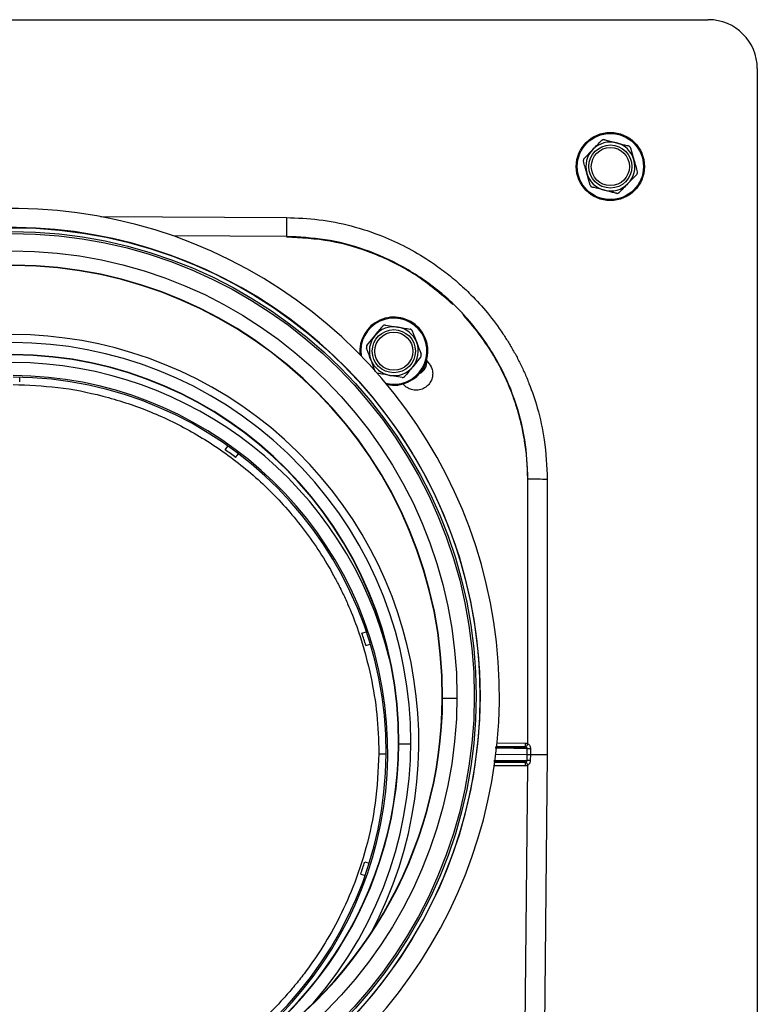
# Model space of a CAD drawing. Units: inches. Extents: x 0.2 to 40.1, y 0.2 to 10.8.
# Drawn here: x 12.2 to 12.5, y 7.9 to 8.3 of the extents above; entities that cross this region are included whole.
import ezdxf

# ---------------------------------------------------------------- set-up
doc = ezdxf.new("R2010")
doc.units = ezdxf.units.IN
doc.header["$MEASUREMENT"] = 0

msp = doc.modelspace()

# ---------------------------------------------------------------- linework, layer by layer
at = {"color": 7, "linetype": 'Continuous', "lineweight": 25}
for p, q in [((11.87716072881121, 8.283032515631282), (12.46049406214454, 8.28303251563128)), ((12.48132739547787, 8.262199182297946), (12.48132739547787, 7.678865848964617)), ((12.40767330238818, 8.224011367604344), (12.41136666086997, 8.227801929882453)), ((12.42741721620738, 8.228452817616608), (12.42885326019396, 8.22335899420703)), ((12.41023757474836, 8.212612213645974), (12.40880153076178, 8.217706037055544)), ((12.42998148856755, 8.217053663658236), (12.42628813008576, 8.21326310138012)), ((12.20191113620603, 8.199244731568141), (12.28101430519395, 8.198830544558797)), ((12.28101430519395, 8.198830544558797), (12.28097210880565, 8.19077170166966)), ((12.3231517268285, 8.153061203507542), (12.32837517127281, 8.152209800314923)), ((12.31528463105227, 8.144422626787303), (12.3186336900681, 8.14852056077503)), ((12.33811418061303, 8.139434993915112), (12.3347651215972, 8.135337059927386)), ((12.34040446107027, 8.138144606741486), (12.34132412950438, 8.137184920036763)), ((12.16753635877016, 8.128861709108927), (12.16758101887562, 8.130829706371374)), ((12.33024708483681, 8.130796417194874), (12.32502364039249, 8.131647820387492)), ((12.33100695458556, 8.127542383962867), (12.33058810076726, 8.127976362632186)), ((12.25496475102382, 8.099947532850262), (12.25610226603245, 8.101554102909475)), ((12.25939479446983, 8.096693342421085), (12.26058768502154, 8.098259235099935)), ((12.38377744718921, 7.97479417195439), (12.38377744718921, 8.087426661624406)), ((12.39197879741748, 8.087283517208363), (12.39197879741748, 7.970228032160853)), ((12.31313052320689, 8.02191216285113), (12.31499511036781, 8.022543290785356)), ((12.31480173849812, 8.016675553286413), (12.31668721585018, 8.017241223601077)), ((12.34732048983415, 7.994248279946591), (12.34746882109784, 7.994247503278812)), ((12.32868178728824, 7.974824607888768), (12.32883011855193, 7.974823831220989)), ((12.38299427246595, 7.973404720849404), (12.38256942147597, 7.973494684368085)), ((12.3834256708242, 7.970272816636236), (12.38344061140641, 7.972836430846364)), ((12.38479266654558, 7.972808468397258), (12.38478035664218, 7.970265723453058)), ((12.32027731538775, 7.970603463673744), (12.32341018354619, 7.970587059864518)), ((12.38253572972133, 7.967060092019763), (12.382961499495, 7.967145601657839)), ((12.38341376497265, 7.96770918653615), (12.3834256708242, 7.970272816636236)), ((12.38478035664218, 7.970265723453058), (12.3847660387945, 7.967722989022527)), ((12.39197879741748, 7.970228032160853), (12.39075301764844, 7.85317896533986)), ((12.38255061812799, 7.853121711541568), (12.38373008124428, 7.965748025500711)), ((12.31431958175127, 7.924591239282081), (12.31619903214399, 7.924005855671692)), ((12.31259362144898, 7.919372417449729), (12.31445149733792, 7.918721798566435))]:
    msp.add_line(p, q, dxfattribs=at)
at = {"color": 1, "linetype": 'Continuous', "lineweight": 25}
for p, q in [((12.28097210880565, 8.19077170166966), (12.23277317938242, 8.191024072980278)), ((12.34746882109784, 7.994247503278812), (12.35355400018609, 7.994215641064439)), ((12.32883011855193, 7.974823831220989), (12.33393105916355, 7.974797122514324)), ((12.38256942147597, 7.973494684368085), (12.37047538406793, 7.973621060429938)), ((12.37063745313026, 7.975231245755425), (12.3825864120525, 7.975106385684228)), ((12.37010610607125, 7.970342558351534), (12.3834256708242, 7.970272816636236)), ((12.38253584197801, 7.965448301152577), (12.36945628205086, 7.965448600726063)), ((12.36968338908495, 7.967060386389032), (12.38253572972133, 7.967060092019763))]:
    msp.add_line(p, q, dxfattribs=at)
at = {"color": 7, "linetype": 'Continuous', "lineweight": 25, "flags": 128}
for points in [[(12.3825864120525, 7.975106385684228), (12.38258310862583, 7.974790568046465), (12.38257993490363, 7.974487687565086), (12.38257701008854, 7.974209120206796), (12.38257444403447, 7.973965328755392), (12.3825723331205, 7.973765469837343), (12.382570756631, 7.973617050005689), (12.38256977377774, 7.973525643799453), (12.38256942147597, 7.973494684368085)], [(12.38253572972133, 7.967060092019763), (12.3825357578033, 7.967029130596693), (12.38253578341661, 7.96693771911009), (12.38253580559923, 7.966789290907731), (12.38253582351802, 7.966589420843039), (12.38253583649995, 7.96634561588771), (12.38253584405742, 7.966067033175414), (12.38253584590659, 7.96576413606663), (12.38253584197801, 7.965448301152577)]]:
    msp.add_lwpolyline(points, dxfattribs=at)
at = {"color": 7, "linetype": 'Continuous', "lineweight": 25}
for centre, radius in [((12.41882739547787, 8.22053251563129), 0.01450000000000071), ((12.41882739547787, 8.220532515631282), 0.01408333333333452), ((12.41882739547787, 8.220532515631295), 0.009166666666666502), ((12.41882739547787, 8.220532515631291), 0.008117792127695998), ((12.16408809343645, 7.995207691298246), 0.1992967084391445), ((12.16408809343645, 7.995207691298246), 0.1976706036745413), ((12.16408809343645, 7.995207691298246), 0.1968503937007885), ((12.16408809343645, 7.995207691298246), 0.189468503937008), ((12.32669940583265, 8.141928810351208), 0.009166666666666918), ((12.32669940583265, 8.141928810351208), 0.008117792127696368)]:
    msp.add_circle(centre, radius, dxfattribs=at)
for centre, radius, start, end in [((12.46049406214454, 8.262199182297946), 0.02083333333333393, 0, 90), ((12.41882739547787, 8.220532515631295), 0.01041666666666789, 135.7441359033086, 195.7441359032854), ((12.41882739547787, 8.220532515631295), 0.01041666666666632, 75.74413590325824, 135.7441359033086), ((12.41882739547787, 8.220532515631295), 0.01041666666666746, 15.744135903204, 75.74413590325824), ((12.41882739547787, 8.220532515631295), 0.01041666666666857, 315.7441359031987, 15.744135903204), ((12.41882739547787, 8.220532515631295), 0.01041666666666789, 195.7441359032854, 255.7441359031904), ((12.41882739547787, 8.220532515631295), 0.01041666666666857, 255.7441359031904, 315.7441359031987), ((12.16408809343645, 7.995207691298246), 0.2075131233595805, 285.7008628888453, 220.0547814005528), ((12.16408809343645, 7.995207691298246), 0.1993825995365704, 282.0673020911458, 223.2829136086748), ((12.16408809343645, 7.995207691298246), 0.18338324143349, 359.700000000001, 179.7000000000004), ((12.16408809343645, 7.995207691298246), 0.1832349081364842, 359.7000000000012, 179.7000000000004), ((12.32669940583265, 8.141928810351208), 0.01450000000000266, 258.6726318761806, 185.7467543390799), ((12.32669940583265, 8.141928810351208), 0.01041666666666727, 80.74240012132125, 140.7424001213164), ((12.32669940583265, 8.141928810351208), 0.01041666666666599, 20.74240012131269, 80.74240012132125), ((12.16398588220024, 7.975686961511919), 0.1733470615321927, 332.0115358537186, 207.3884641462842), ((12.32669940583265, 8.141928810351208), 0.01041666666666752, 140.7424001213164, 200.74240012131), ((12.16398588220024, 7.975686961511919), 0.1699475065616799, 319.1697721991592, 220.2302278008432), ((12.32669940583265, 8.141928810351208), 0.01041666666666702, 320.7424001213034, 20.74240012131269), ((12.16398588220024, 7.975686961511919), 0.1648464960266672, 359.7000000000012, 179.7), ((12.16398588220024, 7.975686961511919), 0.1646981627296596, 359.7000000000015, 179.7000000000004), ((12.1639635503335, 7.971421928113227), 0.1656824146981652, 13.76101655363383, 165.6389834463609), ((12.32669940583265, 8.141928810351208), 0.01041666666666802, 200.74240012131, 260.742400121314), ((12.32669940583265, 8.141928810351208), 0.01041666666666802, 260.742400121314, 320.7424001213034), ((12.33547625927314, 8.13718137942655), 0.005208333333341891, 295.0877513116347, 8.09402548284177), ((12.1639635503335, 7.971421928113227), 0.1594488188976389, 269.7000000000018, 89.69999999999972), ((12.1639635503335, 7.971421928113227), 0.157480314960631, 52.70000000000089, 54.70000000000086), ((12.38582703686991, 7.969839712619152), 0.1176048102512116, 87.00156097546967, 90.99858826854695), ((12.1639635503335, 7.971421928113227), 0.1574803149606311, 16.70000000000131, 18.70000000000071), ((12.16408809343645, 7.995207691298246), 0.18338324143349, 179.7000000000004, 359.700000000001), ((12.16408809343645, 7.995207691298246), 0.1832349081364842, 179.7000000000004, 359.7000000000012), ((12.16398588220024, 7.975686961511919), 0.1646981627296596, 289.0080692582193, 359.7000000000015), ((12.32527506881287, 8.006854037411363), 0.06671104292999165, 329.90693673621, 331.2768353438689), ((12.38486766347271, 8.009136383592663), 0.03632799260877957, 267.7487029209674, 269.8817162704325), ((12.3248951865901, 7.934302542177438), 0.06671104294194964, 28.12316465620157, 29.49306326361569), ((12.38446061352426, 7.931396280354384), 0.03632799261252693, 89.51828372974444, 91.65129707899037), ((12.1639635503335, 7.971421928113227), 0.1574803149606325, 340.7000000000019, 342.7000000000017)]:
    msp.add_arc(centre, radius, start, end, dxfattribs=at)
at = {"color": 1, "linetype": 'Continuous', "lineweight": 25}
for centre, radius, start, end in [((12.32669940583265, 8.141928810351208), 0.01408333333333398, 256.195347258976, 187.9233330889953), ((12.1639635503335, 7.971421928113227), 0.160143996890639, 284.5732021149519, 89.69999999999982), ((12.16398588220024, 7.975686961511919), 0.1648464960266672, 290.4217236614457, 359.7000000000012)]:
    msp.add_arc(centre, radius, start, end, dxfattribs=at)
at = {"color": 7, "linetype": 'Continuous', "lineweight": 25}
for points, knots in [([(12.41136666086997, 8.227801929882453), (12.41201956931593, 8.228472021924292), (12.41326158442717, 8.229746725057678), (12.41448142866778, 8.230998673815552), (12.41506001935176, 8.231592492160573)], [0, 0, 0, 0, 0.5256847843920915, 0.9999999999999999, 0.9999999999999999, 0.9999999999999999, 0.9999999999999999]), ([(12.4162631231177, 8.23193166958966), (12.41613362727334, 8.231952441456242), (12.41587449319279, 8.231994008029869), (12.41548187773445, 8.231897807793953), (12.4152143807493, 8.231741159926036), (12.41509144153637, 8.231622755335465), (12.41506001935176, 8.231592492160573)], [0, 0, 0, 0, 0.3012405183505006, 0.602812276625728, 0.8984823014000868, 0.9999999999999999, 0.9999999999999999, 0.9999999999999999, 0.9999999999999999]), ([(12.4162631231177, 8.23193166958966), (12.41651889954269, 8.231866682785624), (12.41820566714054, 8.23143811461191), (12.41992981899454, 8.231000047973566), (12.42139252558607, 8.230628408458202)], [0, 0, 0, 0, 0.151637027716498, 1, 1, 1, 1]), ([(12.42139252558607, 8.230628408458202), (12.42256759310219, 8.230329851300706), (12.42429244197034, 8.229891607567374), (12.42598305810417, 8.229462061570734), (12.42652192805444, 8.229325147326739)], [0, 0, 0, 0, 0.6812582469256965, 1, 1, 1, 1]), ([(12.42741721620738, 8.228452817616608), (12.42737045724935, 8.228575350240794), (12.42727688791778, 8.228820550224357), (12.42699726834045, 8.229112465067233), (12.42672785881483, 8.229265800317856), (12.426563847825, 8.229313066504083), (12.42652192805444, 8.229325147326739)], [0, 0, 0, 0, 0.3012405183479908, 0.6028122766281254, 0.8984823014108919, 0.9999999999999999, 0.9999999999999999, 0.9999999999999999, 0.9999999999999999]), ([(12.40767330238818, 8.224011367604344), (12.40759056550186, 8.223909606846739), (12.40742500075289, 8.223705973436797), (12.40731200487186, 8.22331785835801), (12.40731391741234, 8.223007875239478), (12.40735498918924, 8.22284220446267), (12.4073654867752, 8.222799860465116)], [0, 0, 0, 0, 0.3012405183417271, 0.6028122766229693, 0.8984823013961458, 1, 1, 1, 1]), ([(12.40880153076178, 8.217706037055544), (12.40854766825365, 8.218606518377012), (12.40806475051347, 8.220319486581916), (12.40759045320522, 8.222001877061878), (12.4073654867752, 8.222799860465116)], [0, 0, 0, 0, 0.5256847843935393, 1, 1, 1, 1]), ([(12.42885326019396, 8.22335899420703), (12.42910712270209, 8.222458512885568), (12.42959004044227, 8.220745544680662), (12.43006433775051, 8.219063154200697), (12.43028930418053, 8.218265170797453)], [0, 0, 0, 0, 0.5256847843903173, 1, 1, 1, 1]), ([(12.42998148856755, 8.217053663658236), (12.43006422545387, 8.21715542441584), (12.43022979020286, 8.217359057825778), (12.43034278608389, 8.217747172904572), (12.43034087354339, 8.218057156023098), (12.43029980176649, 8.218222826799902), (12.43028930418053, 8.218265170797453)], [0, 0, 0, 0, 0.3012405183516025, 0.6028122766311012, 0.8984823014052156, 0.9999999999999999, 0.9999999999999999, 0.9999999999999999, 0.9999999999999999]), ([(12.41023757474836, 8.212612213645974), (12.41028433370639, 8.21248968102179), (12.41037790303797, 8.212244481038232), (12.41065752261527, 8.21195256619533), (12.41092693214092, 8.211799230944758), (12.41109094313074, 8.2117519647585), (12.41113286290129, 8.211739883935836)], [0, 0, 0, 0, 0.3012405183489286, 0.6028122766308014, 0.8984823014061766, 1, 1, 1, 1]), ([(12.41626226536966, 8.210436622804389), (12.41479955886022, 8.210808262298896), (12.41307540700594, 8.21124632893731), (12.41138863940698, 8.211674897111296), (12.41113286290129, 8.211739883935836)], [0, 0, 0, 0, 0.8483629245387857, 1, 1, 1, 1]), ([(12.42139166783806, 8.209133361672917), (12.42085279813706, 8.209270275853578), (12.41916218200658, 8.209699821849366), (12.41743733313878, 8.210138065582614), (12.41626226536966, 8.210436622804389)], [0, 0, 0, 0, 0.3187416062633674, 1, 1, 1, 1]), ([(12.42628813008576, 8.21326310138012), (12.4256352216398, 8.21259300933828), (12.42439320652858, 8.211318306204884), (12.42317336228796, 8.210066357447026), (12.42259477160396, 8.209472539102011)], [0, 0, 0, 0, 0.5256847843903556, 1, 1, 1, 1]), ([(12.42139166783806, 8.209133361672917), (12.42152116368241, 8.209112589806336), (12.42178029776296, 8.209071023232715), (12.4221729132213, 8.209167223468622), (12.42244041020643, 8.209323871336546), (12.42256334941937, 8.209442275927117), (12.42259477160396, 8.209472539102011)], [0, 0, 0, 0, 0.3012405183444155, 0.6028122766249265, 0.8984823014026221, 1, 1, 1, 1]), ([(12.28101430519395, 8.198830544558797), (12.28563421101056, 8.19864027008906), (12.29491106737361, 8.198258195433132), (12.30865369416098, 8.195485692100174), (12.32103860657577, 8.191435456656357), (12.33204018600968, 8.186381414925663), (12.34062924412555, 8.181353620148888), (12.34787290439031, 8.176245438372245), (12.35387619008312, 8.171361000927039), (12.36021742151886, 8.165419756817457), (12.36679800826449, 8.158152500465333), (12.37199996259069, 8.151155486699247), (12.37565090319741, 8.14544933039393), (12.37800775530711, 8.141405179137193), (12.38023480771903, 8.137182328019406), (12.38231689288895, 8.132782680748752), (12.38500775884516, 8.126388436506533), (12.38819113198094, 8.116931653278836), (12.39128673534057, 8.103253499814695), (12.39173373014616, 8.092938674730997), (12.39197879741748, 8.087283517208363)], [0, 0, 0, 0, 0.07936003187060874, 0.1593564124152256, 0.2399894352195443, 0.3028094970617324, 0.3670750432004076, 0.4107324256381081, 0.4550327507457853, 0.4999760409112564, 0.5599594472096192, 0.6232817588853964, 0.649555201208428, 0.6763633878367085, 0.7037063171032533, 0.7315839870735414, 0.7599963955586128, 0.8228955675798777, 0.9029015562391708, 0.9999999999999999, 0.9999999999999999, 0.9999999999999999, 0.9999999999999999]), ([(12.35182688696581, 8.161853645096677), (12.34666767981249, 8.166264009705717), (12.33647540039224, 8.174976912115852), (12.31857499544878, 8.183797681142606), (12.2999659637157, 8.189426715281364), (12.28724732546539, 8.19016086345117), (12.28097080742252, 8.190523158072908)], [0, 0, 0, 0, 0.2595173710740373, 0.5126899311834738, 0.75951745940111, 1, 1, 1, 1]), ([(12.38377744718921, 8.087426661624406), (12.3835118250407, 8.093039517869363), (12.38296603105139, 8.104572679612629), (12.37842392901089, 8.121787495189315), (12.3708680172793, 8.138621283735162), (12.36008842949458, 8.154180597436042), (12.34663505430632, 8.167527464111519), (12.33120936867841, 8.178073121571982), (12.31467825044151, 8.185439255409896), (12.29779484526474, 8.189901999696287), (12.2864804738352, 8.190486930167243), (12.28097210880565, 8.19077170166966)], [0, 0, 0, 0, 0.1041015091641121, 0.2139052722019939, 0.3281581761462304, 0.4452274924719337, 0.5632165839917526, 0.6780771317773445, 0.7901226784889107, 0.8978219068104729, 1, 1, 1, 1]), ([(12.38366197035952, 8.087283517208363), (12.38360090127439, 8.089995534604155), (12.38348391978547, 8.095190566300305), (12.38259800738348, 8.102594976851053), (12.38137015418864, 8.109246190483091), (12.37988997197769, 8.115140216917498), (12.37829083806343, 8.12028588003006), (12.37558113084794, 8.127711181990612), (12.37114475928021, 8.137112351514658), (12.36432576542269, 8.147982385985374), (12.35893900136289, 8.154236050339014), (12.35633667129228, 8.157257177423542)], [0, 0, 0, 0, 0.1058393263487783, 0.2027415664568806, 0.2907054696478779, 0.3697299022936623, 0.4398138481438892, 0.5009564088822596, 0.6781816344212475, 0.8445304823590198, 1, 1, 1, 1]), ([(12.3186336900681, 8.14852056077503), (12.31922573357761, 8.149244989699206), (12.32035196649721, 8.150623056833137), (12.32145809534229, 8.151976524469159), (12.32198274908393, 8.152618494762757)], [0, 0, 0, 0, 0.5256847843915001, 1, 1, 1, 1]), ([(12.3231517268285, 8.153061203507542), (12.3230209136525, 8.153070613987408), (12.32275914346013, 8.153089445294775), (12.32237640248536, 8.152959404033043), (12.3221235707345, 8.152780046018613), (12.32201141508444, 8.152651380532546), (12.32198274908393, 8.152618494762757)], [0, 0, 0, 0, 0.3012405183505465, 0.602812276627466, 0.8984823014063793, 1, 1, 1, 1]), ([(12.32837517127281, 8.152209800314923), (12.32929856687914, 8.152059290057629), (12.33105512448505, 8.151772977305644), (12.33278032626358, 8.151491775443958), (12.33359861571713, 8.151358397122303)], [0, 0, 0, 0, 0.525684784391528, 1, 1, 1, 1]), ([(12.33456650160888, 8.150567387071446), (12.3345092447355, 8.150685379844946), (12.33439466802988, 8.150921495135172), (12.3340906785063, 8.151187937911525), (12.333808934034, 8.151317217623438), (12.33364142862944, 8.151350014522535), (12.33359861571713, 8.151358397122303)], [0, 0, 0, 0, 0.3012405183504909, 0.6028122766273813, 0.8984823014063356, 1, 1, 1, 1]), ([(12.33456650160888, 8.150567387071446), (12.33465996738913, 8.150320589558898), (12.33527634573459, 8.148693035153068), (12.33590638502895, 8.14702940884802), (12.33644088703736, 8.145618049891102)], [0, 0, 0, 0, 0.1516370277169301, 1, 1, 1, 1]), ([(12.31528463105227, 8.144422626787303), (12.31521107474965, 8.14431404449367), (12.3150638812629, 8.14409676051081), (12.31498512981171, 8.143700276472726), (12.31501404253315, 8.143391638746381), (12.31506939228765, 8.143230176361216), (12.31508353919945, 8.143188907991659)], [0, 0, 0, 0, 0.3012405183496389, 0.6028122766255553, 0.8984823014037738, 1, 1, 1, 1]), ([(12.31695792462794, 8.138239570811315), (12.31642342264952, 8.139650929689035), (12.31579338335506, 8.141314555994354), (12.3151770050092, 8.142942110401245), (12.31508353919945, 8.143188907991659)], [0, 0, 0, 0, 0.8483629245395834, 1, 1, 1, 1]), ([(12.33644088703736, 8.145618049891102), (12.33687028002091, 8.144484232573621), (12.33750057401806, 8.14281993372278), (12.33811835869493, 8.141188665882035), (12.33831527246586, 8.140668712710742)], [0, 0, 0, 0, 0.6812582469243152, 1, 1, 1, 1]), ([(12.33811418061303, 8.139434993915112), (12.33818773691566, 8.139543576208744), (12.33833493040241, 8.139760860191606), (12.33841368185359, 8.14015734422969), (12.33838476913215, 8.140465981956028), (12.33832941937766, 8.140627444341188), (12.33831527246586, 8.140668712710742)], [0, 0, 0, 0, 0.3012405183537126, 0.6028122766335507, 0.8984823014157227, 0.9999999999999999, 0.9999999999999999, 0.9999999999999999, 0.9999999999999999]), ([(12.31883231005643, 8.133290233630953), (12.3186353963766, 8.133810186561726), (12.31801761170096, 8.135441454399222), (12.31738731770394, 8.137105753249726), (12.31695792462794, 8.138239570811315)], [0, 0, 0, 0, 0.3187416062650862, 1, 1, 1, 1]), ([(12.3347651215972, 8.135337059927386), (12.33417307808769, 8.13461263100321), (12.33304684516809, 8.133234563869278), (12.33194071632301, 8.131881096233256), (12.33141606258137, 8.131239125939658)], [0, 0, 0, 0, 0.5256847843915021, 1, 1, 1, 1]), ([(12.34132412950438, 8.137184920036763), (12.34193136352702, 8.136370087878653), (12.34301572751162, 8.134915006949708), (12.34316173169307, 8.133117359991044), (12.34322597485361, 8.132326379068411)], [0, 0, 0, 0, 0.5599909543857781, 1, 1, 1, 1]), ([(12.32502364039249, 8.131647820387492), (12.32410024478616, 8.131798330644788), (12.32234368718026, 8.132084643396771), (12.32061848540172, 8.132365845258457), (12.31980019594817, 8.132499223580112)], [0, 0, 0, 0, 0.5256847843914974, 1, 1, 1, 1]), ([(12.33024708483681, 8.130796417194874), (12.33037789801281, 8.130787006715009), (12.33063966820517, 8.13076817540764), (12.33102240917994, 8.130898216669374), (12.3312752409308, 8.131077574683802), (12.33138739658087, 8.131206240169869), (12.33141606258137, 8.131239125939658)], [0, 0, 0, 0, 0.3012405183505628, 0.6028122766274024, 0.8984823014063937, 1, 1, 1, 1]), ([(12.34322597485361, 8.132326379068411), (12.34317945799804, 8.131736302903251), (12.34307970872482, 8.130470962245624), (12.34225718364937, 8.128595404194444), (12.34081670325152, 8.126882161816583), (12.33878823993994, 8.125664541919605), (12.33647226310141, 8.12518120011869), (12.3342514280085, 8.125460971904577), (12.33237408359727, 8.126279509014871), (12.33144174366626, 8.127140750881436), (12.33100695458556, 8.127542383962867)], [0, 0, 0, 0, 0.1053353403818494, 0.2258777709380321, 0.3592198087433872, 0.5000192174409228, 0.6408137698111253, 0.7741441471399736, 0.894673975261853, 1, 1, 1, 1]), ([(12.16478208983997, 8.127749974550706), (12.17110071218219, 8.127494826040005), (12.18393073082589, 8.126976744728617), (12.20315842045263, 8.123162277443022), (12.22232082902945, 8.116937878008004), (12.24103032529518, 8.107971852450381), (12.25886002831967, 8.096276230849986), (12.27535095007198, 8.081850946192182), (12.29001826106048, 8.064805245568868), (12.29817764744089, 8.051936401824916), (12.30182351971335, 8.045120103753401), (12.30187930218972, 8.045015653740386), (12.30196143978776, 8.044861565712592), (12.30210810294561, 8.044585502115243), (12.30236995124101, 8.04408963693404), (12.30283731066614, 8.043194912023798), (12.30367061938946, 8.041567533638668), (12.30515299965496, 8.038566421007424), (12.30775781386551, 8.032898113135364), (12.31227665793605, 8.02179328264816), (12.31483946175364, 8.011954508698361), (12.31653559122766, 8.00544295507499)], [0, 0, 0, 0, 0.09009606567997049, 0.1829408595406976, 0.2785343579471155, 0.3768764780690284, 0.477967081962033, 0.5818059801095445, 0.6883929345091618, 0.7977276613720308, 0.7982568643541035, 0.7986730275395928, 0.7994169658594014, 0.8007479455027963, 0.8031327250259302, 0.8074168643922374, 0.8151487489777933, 0.8292159327625852, 0.8551652971963911, 0.9041446689757429, 1, 1, 1, 1]), ([(12.31653559122766, 8.00544295507499), (12.31757935954826, 8.000106675289542), (12.31966688633978, 7.989434166075317), (12.32006917717263, 7.97856685833176), (12.32027032163997, 7.973133230097883)], [0, 0, 0, 0, 0.5000023591767786, 1, 1, 1, 1]), ([(12.32027032163997, 7.973133230097883), (12.32027437841096, 7.97266101342083), (12.32028162264667, 7.97181776914323), (12.32027863149493, 7.970974501538313), (12.32027731538775, 7.970603463673744)], [0, 0, 0, 0, 0.559999859585328, 1, 1, 1, 1]), ([(12.3825864120525, 7.975106385684228), (12.38281963790302, 7.975087946286064), (12.38323643347464, 7.975054993423074), (12.38361202500725, 7.974873921608215), (12.38377744718921, 7.97479417195439)], [0, 0, 0, 0, 0.5595689263527098, 1, 1, 1, 1]), ([(12.38344061140641, 7.972836430846364), (12.38343937670275, 7.972865698572914), (12.38343686872536, 7.972925148300588), (12.38340137444511, 7.973043858474377), (12.38331701087495, 7.973180151647979), (12.38317440932705, 7.973311426644245), (12.38305549909376, 7.973373011128578), (12.38299427246595, 7.973404720849404)], [0, 0, 0, 0, 0.1051441835496866, 0.2135728946368922, 0.4502590267341745, 0.7169395347262435, 1, 1, 1, 1]), ([(12.38377744718921, 7.97479417195439), (12.38392841081296, 7.974676108172115), (12.38423490074725, 7.974436412277345), (12.38454820379203, 7.97393968500092), (12.38475837711033, 7.973390126658968), (12.38478121551787, 7.973002714374863), (12.38479266654558, 7.972808468397258)], [0, 0, 0, 0, 0.2464462584867029, 0.5003410470383836, 0.7494742790345932, 1, 1, 1, 1]), ([(12.32027731538775, 7.970603463673744), (12.31996680786959, 7.96355164008841), (12.31937155165392, 7.950032992147305), (12.31531643833049, 7.930992285169231), (12.30977279721122, 7.914223014251805), (12.30315813855839, 7.899753061366755), (12.29607947851943, 7.887510147863631), (12.28978065707952, 7.878481167263766), (12.28454117540848, 7.871860297604093), (12.28032608338594, 7.866965180345932), (12.27594027587105, 7.862276952454274), (12.27139471515641, 7.857800106484334), (12.2667001787387, 7.85353849737896), (12.25870086294366, 7.846845910472826), (12.24691411456032, 7.838486129958508), (12.23081621693888, 7.829722998453318), (12.21414529069961, 7.823003728937188), (12.19716884331943, 7.818351456355192), (12.18013228912286, 7.815535308933788), (12.16876761971417, 7.815239987597149), (12.163145011102, 7.815093878966002)], [0, 0, 0, 0, 0.08615046448640803, 0.1651541314471765, 0.2370082599818702, 0.3017103660713722, 0.3592582247220099, 0.4096498735537221, 0.4361239157011072, 0.4624355490408386, 0.4885847756145101, 0.5145715976545052, 0.5403960175871843, 0.5660580380361593, 0.6420296246748228, 0.7165419962202901, 0.7895951706600203, 0.8611891861181429, 0.9313241019577774, 1, 1, 1, 1]), ([(12.382961499495, 7.967145601657839), (12.38302291387079, 7.967176648705389), (12.38314232244351, 7.967237013784208), (12.38328644654823, 7.9673664928109), (12.38337217843914, 7.967502111584789), (12.38340903204949, 7.967620474505478), (12.38341220489081, 7.967679944982212), (12.38341376497264, 7.96770918653615)], [0, 0, 0, 0, 0.2825588602285238, 0.5493819610770164, 0.7862230179506771, 0.8948861435985794, 1, 1, 1, 1]), ([(12.3834256708242, 7.970272816636236), (12.38349912722408, 7.970272330728871), (12.38364090734449, 7.970271392866343), (12.38400985976198, 7.970269114139076), (12.38439690952653, 7.970267471689493), (12.38466058004811, 7.97026626954611), (12.38478035664218, 7.970265723453058)], [0, 0, 0, 0, 0.2922836465953562, 0.5641443180041957, 0.8020055151232189, 1, 1, 1, 1]), ([(12.3847660387945, 7.967722989022527), (12.38475252840969, 7.967528727524769), (12.3847255800978, 7.967141246375563), (12.38450945381406, 7.966593831340939), (12.38419091008716, 7.966100643929757), (12.38388216957466, 7.965864400916363), (12.38373008124429, 7.965748025500711)], [0, 0, 0, 0, 0.2507144245852812, 0.5000842394501693, 0.7537370371737901, 0.9999999999999999, 0.9999999999999999, 0.9999999999999999, 0.9999999999999999]), ([(12.38478035664218, 7.970265723453058), (12.38583450588611, 7.970260203890082), (12.38801474189031, 7.970248788096735), (12.39037877478833, 7.970236409936309), (12.39174886469531, 7.970229236096773), (12.39190385583073, 7.97022842455767), (12.39197879741748, 7.970228032160853)], [0, 0, 0, 0, 0.2717388060645043, 0.5620216796911066, 0.7882279512527618, 0.9999999999999999, 0.9999999999999999, 0.9999999999999999, 0.9999999999999999]), ([(12.38373008124428, 7.965748025500711), (12.38351683435147, 7.965652000115281), (12.38313564015755, 7.965480347816338), (12.38271928192267, 7.965458102179702), (12.38253584197801, 7.965448301152577)], [0, 0, 0, 0, 0.5594179980275173, 1, 1, 1, 1])]:
    msp.add_open_spline(points, degree=3, knots=knots, dxfattribs=at)
at = {"color": 1, "linetype": 'Continuous', "lineweight": 25}
for points, knots in [([(12.38344061140642, 7.972836430846364), (12.37955211186822, 7.97287119148758), (12.37419006863717, 7.972919124645117), (12.37076957350772, 7.972946526837627), (12.36982958686321, 7.972954057237179)], [0, 0, 0, 0, 0.725189889494393, 1, 1, 1, 1]), ([(12.36989673626736, 7.973604952168634), (12.3716239414521, 7.973590439797417), (12.37526978534926, 7.973559806586898), (12.38005250023783, 7.97351713856892), (12.38256942147597, 7.973494684368085)], [0, 0, 0, 0, 0.4737463351307201, 1, 1, 1, 1]), ([(12.38253572972133, 7.967060092019763), (12.37933260399961, 7.96706506367695), (12.37417514354957, 7.967073068709389), (12.3705846116549, 7.967081240344894), (12.3692240387057, 7.967084336851634)], [0, 0, 0, 0, 0.6210664633786102, 1, 1, 1, 1]), ([(12.36929119424651, 7.967735291267108), (12.37038630711428, 7.967732578704202), (12.37394661540625, 7.967723759923516), (12.37954049978343, 7.967715148900385), (12.38341376497265, 7.96770918653615)], [0, 0, 0, 0, 0.3075893372023312, 1, 1, 1, 1])]:
    msp.add_open_spline(points, degree=3, knots=knots, dxfattribs=at)

doc.saveas('drawing.dxf')
